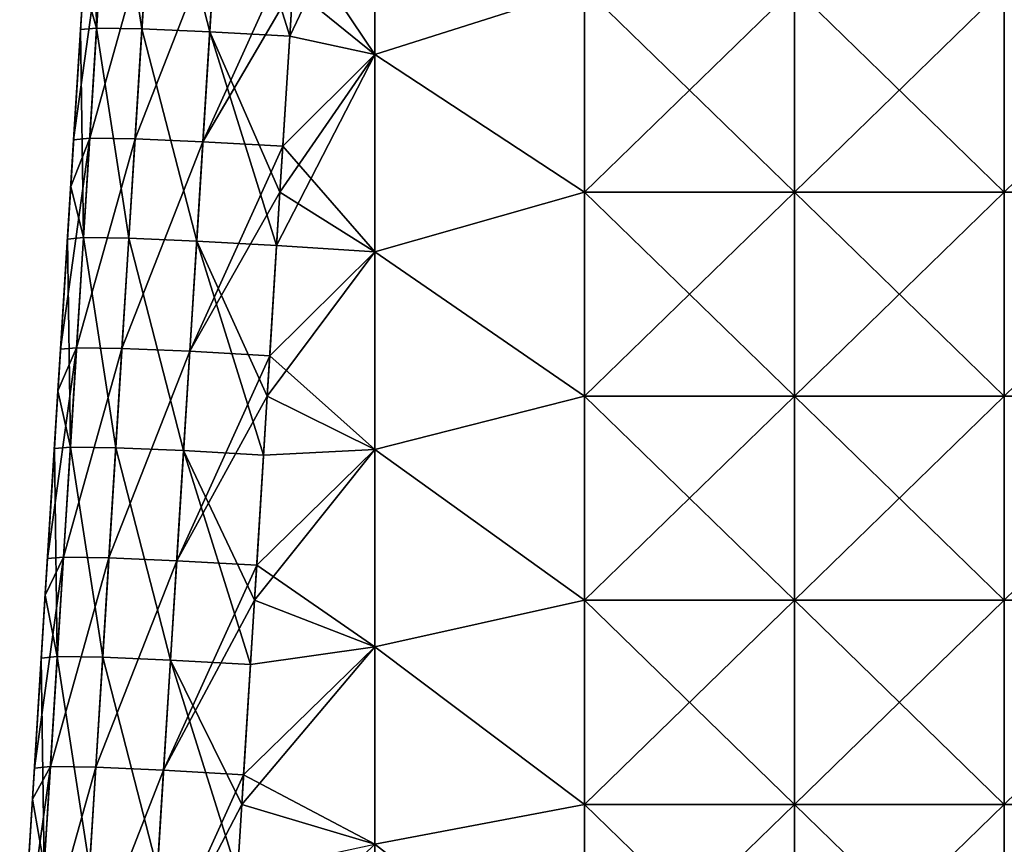
# Model space of a CAD drawing. Units: millimetres. Extents: x -432 to 432, y -12 to 113.
# Drawn here: x -394 to -375, y 58 to 73 of the extents above; entities that cross this region are included whole.
import ezdxf

# ---------------------------------------------------------------- set-up
doc = ezdxf.new("R2010")
doc.units = ezdxf.units.MM
doc.header["$LTSCALE"] = 21.359881
for name, color, linetype in [('1', 7, 'CONTINUOUS'), ('157', 7, 'CONTINUOUS'), ('161', 7, 'CONTINUOUS'), ('174', 7, 'CONTINUOUS'), ('176', 7, 'CONTINUOUS')]:
    doc.layers.add(name, color=color, linetype=linetype)

msp = doc.modelspace()

# ---------------------------------------------------------------- linework, layer by layer
at = {"layer": '1', "linetype": 'Continuous'}
for points in [[(-392.658, 70.479, -19.101), (-392.425, 74.206, -15.097), (-392.413, 74.391, -19.101), (-392.658, 70.479, -19.101)], [(-392.658, 70.479, -19.101), (-392.413, 74.391, -19.101), (-392.612, 71.206, -19.812), (-392.658, 70.479, -19.101)], [(-392.612, 71.206, -19.812), (-392.413, 74.391, -19.101), (-392.425, 74.206, -19.718), (-392.612, 71.206, -19.812)], [(-392.668, 70.312, -15.097), (-392.425, 74.206, -15.097), (-392.658, 70.479, -19.101), (-392.668, 70.312, -15.097)], [(-392.425, 74.206, -15.097), (-392.668, 70.312, -15.097), (-392.425, 74.206, -11.093), (-392.425, 74.206, -15.097)], [(-392.425, 74.206, -11.093), (-392.668, 70.312, -15.097), (-392.668, 70.312, -11.093), (-392.425, 74.206, -11.093)], [(-392.425, 74.206, -11.093), (-392.668, 70.312, -11.093), (-392.425, 74.206, -7.089), (-392.425, 74.206, -11.093)], [(-392.425, 74.206, -7.089), (-392.668, 70.312, -11.093), (-392.668, 70.312, -7.089), (-392.425, 74.206, -7.089)], [(-392.425, 74.206, -7.089), (-392.668, 70.312, -7.089), (-392.425, 74.206, -3.085), (-392.425, 74.206, -7.089)], [(-392.425, 74.206, -3.085), (-392.668, 70.312, -7.089), (-392.668, 70.312, -3.085), (-392.425, 74.206, -3.085)], [(-392.425, 74.206, -3.085), (-392.668, 70.312, -3.085), (-392.425, 74.206, 0.919), (-392.425, 74.206, -3.085)], [(-392.425, 74.206, 0.919), (-392.668, 70.312, -3.085), (-392.668, 70.312, 0.919), (-392.425, 74.206, 0.919)], [(-392.425, 74.206, 0.919), (-392.668, 70.312, 0.919), (-392.425, 74.206, 4.923), (-392.425, 74.206, 0.919)], [(-392.425, 74.206, 4.923), (-392.668, 70.312, 0.919), (-392.668, 70.312, 4.923), (-392.425, 74.206, 4.923)], [(-392.425, 74.206, 4.923), (-392.668, 70.312, 4.923), (-392.425, 74.206, 8.927), (-392.425, 74.206, 4.923)], [(-392.425, 74.206, 8.927), (-392.668, 70.312, 4.923), (-392.668, 70.312, 8.927), (-392.425, 74.206, 8.927)], [(-392.425, 74.206, 8.927), (-392.668, 70.312, 8.927), (-392.425, 74.206, 12.931), (-392.425, 74.206, 8.927)], [(-392.425, 74.206, 12.931), (-392.668, 70.312, 8.927), (-392.668, 70.312, 12.931), (-392.425, 74.206, 12.931)], [(-392.425, 74.206, 12.931), (-392.668, 70.312, 12.931), (-392.425, 74.206, 16.935), (-392.425, 74.206, 12.931)], [(-392.425, 74.206, 16.935), (-392.668, 70.312, 12.931), (-392.668, 70.312, 16.935), (-392.425, 74.206, 16.935)], [(-392.425, 74.206, 16.935), (-392.668, 70.312, 16.935), (-392.425, 74.206, 19.718), (-392.425, 74.206, 16.935)], [(-392.425, 74.206, 19.718), (-392.668, 70.312, 16.935), (-392.481, 73.305, 19.746), (-392.425, 74.206, 19.718)], [(-392.481, 73.305, 19.746), (-392.668, 70.312, 16.935), (-392.668, 70.312, 19.84), (-392.481, 73.305, 19.746)], [(-392.668, 70.312, -19.84), (-392.658, 70.479, -19.101), (-392.612, 71.206, -19.812), (-392.668, 70.312, -19.84)], [(-392.902, 66.567, -19.101), (-392.668, 70.312, -15.097), (-392.658, 70.479, -19.101), (-392.902, 66.567, -19.101)], [(-392.902, 66.567, -19.101), (-392.658, 70.479, -19.101), (-392.862, 67.211, -19.937), (-392.902, 66.567, -19.101)], [(-392.862, 67.211, -19.937), (-392.658, 70.479, -19.101), (-392.668, 70.312, -19.84), (-392.862, 67.211, -19.937)], [(-392.911, 66.418, -15.097), (-392.668, 70.312, -15.097), (-392.902, 66.567, -19.101), (-392.911, 66.418, -15.097)], [(-392.668, 70.312, -15.097), (-392.911, 66.418, -15.097), (-392.668, 70.312, -11.093), (-392.668, 70.312, -15.097)], [(-392.668, 70.312, -11.093), (-392.911, 66.418, -15.097), (-392.911, 66.418, -11.093), (-392.668, 70.312, -11.093)], [(-392.668, 70.312, -11.093), (-392.911, 66.418, -11.093), (-392.668, 70.312, -7.089), (-392.668, 70.312, -11.093)], [(-392.668, 70.312, -7.089), (-392.911, 66.418, -11.093), (-392.911, 66.418, -7.089), (-392.668, 70.312, -7.089)], [(-392.668, 70.312, -7.089), (-392.911, 66.418, -7.089), (-392.668, 70.312, -3.085), (-392.668, 70.312, -7.089)], [(-392.668, 70.312, -3.085), (-392.911, 66.418, -7.089), (-392.911, 66.418, -3.085), (-392.668, 70.312, -3.085)], [(-392.668, 70.312, -3.085), (-392.911, 66.418, -3.085), (-392.668, 70.312, 0.919), (-392.668, 70.312, -3.085)], [(-392.668, 70.312, 0.919), (-392.911, 66.418, -3.085), (-392.911, 66.418, 0.919), (-392.668, 70.312, 0.919)], [(-392.668, 70.312, 0.919), (-392.911, 66.418, 0.919), (-392.668, 70.312, 4.923), (-392.668, 70.312, 0.919)], [(-392.668, 70.312, 4.923), (-392.911, 66.418, 0.919), (-392.911, 66.418, 4.923), (-392.668, 70.312, 4.923)], [(-392.668, 70.312, 4.923), (-392.911, 66.418, 4.923), (-392.668, 70.312, 8.927), (-392.668, 70.312, 4.923)], [(-392.668, 70.312, 8.927), (-392.911, 66.418, 4.923), (-392.911, 66.418, 8.927), (-392.668, 70.312, 8.927)], [(-392.668, 70.312, 8.927), (-392.911, 66.418, 8.927), (-392.668, 70.312, 12.931), (-392.668, 70.312, 8.927)], [(-392.668, 70.312, 12.931), (-392.911, 66.418, 8.927), (-392.911, 66.418, 12.931), (-392.668, 70.312, 12.931)], [(-392.668, 70.312, 12.931), (-392.911, 66.418, 12.931), (-392.668, 70.312, 16.935), (-392.668, 70.312, 12.931)], [(-392.668, 70.312, 16.935), (-392.911, 66.418, 12.931), (-392.911, 66.418, 16.935), (-392.668, 70.312, 16.935)], [(-392.668, 70.312, 16.935), (-392.911, 66.418, 16.935), (-392.668, 70.312, 19.84), (-392.668, 70.312, 16.935)], [(-392.668, 70.312, 19.84), (-392.911, 66.418, 16.935), (-392.731, 69.311, 19.871), (-392.668, 70.312, 19.84)], [(-392.731, 69.311, 19.871), (-392.911, 66.418, 16.935), (-392.911, 66.418, 19.962), (-392.731, 69.311, 19.871)], [(-392.911, 66.418, -19.962), (-392.902, 66.567, -19.101), (-392.862, 67.211, -19.937), (-392.911, 66.418, -19.962)], [(-393.147, 62.654, -19.101), (-392.911, 66.418, -15.097), (-392.902, 66.567, -19.101), (-393.147, 62.654, -19.101)], [(-393.147, 62.654, -19.101), (-392.902, 66.567, -19.101), (-393.111, 63.217, -20.062), (-393.147, 62.654, -19.101)], [(-393.111, 63.217, -20.062), (-392.902, 66.567, -19.101), (-392.911, 66.418, -19.962), (-393.111, 63.217, -20.062)], [(-393.155, 62.524, -15.097), (-392.911, 66.418, -15.097), (-393.147, 62.654, -19.101), (-393.155, 62.524, -15.097)], [(-392.911, 66.418, -15.097), (-393.155, 62.524, -15.097), (-392.911, 66.418, -11.093), (-392.911, 66.418, -15.097)], [(-392.911, 66.418, -11.093), (-393.155, 62.524, -15.097), (-393.155, 62.524, -11.093), (-392.911, 66.418, -11.093)], [(-392.911, 66.418, -11.093), (-393.155, 62.524, -11.093), (-392.911, 66.418, -7.089), (-392.911, 66.418, -11.093)], [(-392.911, 66.418, -7.089), (-393.155, 62.524, -11.093), (-393.155, 62.524, -7.089), (-392.911, 66.418, -7.089)], [(-392.911, 66.418, -7.089), (-393.155, 62.524, -7.089), (-392.911, 66.418, -3.085), (-392.911, 66.418, -7.089)], [(-392.911, 66.418, -3.085), (-393.155, 62.524, -7.089), (-393.155, 62.524, -3.085), (-392.911, 66.418, -3.085)], [(-392.911, 66.418, -3.085), (-393.155, 62.524, -3.085), (-392.911, 66.418, 0.919), (-392.911, 66.418, -3.085)], [(-392.911, 66.418, 0.919), (-393.155, 62.524, -3.085), (-393.155, 62.524, 0.919), (-392.911, 66.418, 0.919)], [(-392.911, 66.418, 0.919), (-393.155, 62.524, 0.919), (-392.911, 66.418, 4.923), (-392.911, 66.418, 0.919)], [(-392.911, 66.418, 4.923), (-393.155, 62.524, 0.919), (-393.155, 62.524, 4.923), (-392.911, 66.418, 4.923)], [(-392.911, 66.418, 4.923), (-393.155, 62.524, 4.923), (-392.911, 66.418, 8.927), (-392.911, 66.418, 4.923)], [(-392.911, 66.418, 8.927), (-393.155, 62.524, 4.923), (-393.155, 62.524, 8.927), (-392.911, 66.418, 8.927)], [(-392.911, 66.418, 8.927), (-393.155, 62.524, 8.927), (-392.911, 66.418, 12.931), (-392.911, 66.418, 8.927)], [(-392.911, 66.418, 12.931), (-393.155, 62.524, 8.927), (-393.155, 62.524, 12.931), (-392.911, 66.418, 12.931)], [(-392.911, 66.418, 12.931), (-393.155, 62.524, 12.931), (-392.911, 66.418, 16.935), (-392.911, 66.418, 12.931)], [(-392.911, 66.418, 16.935), (-393.155, 62.524, 12.931), (-393.155, 62.524, 16.935), (-392.911, 66.418, 16.935)], [(-392.911, 66.418, 16.935), (-393.155, 62.524, 16.935), (-392.911, 66.418, 19.962), (-392.911, 66.418, 16.935)], [(-392.911, 66.418, 19.962), (-393.155, 62.524, 16.935), (-392.98, 65.317, 19.996), (-392.911, 66.418, 19.962)], [(-392.98, 65.317, 19.996), (-393.155, 62.524, 16.935), (-393.155, 62.524, 20.083), (-392.98, 65.317, 19.996)], [(-393.155, 62.524, -20.083), (-393.147, 62.654, -19.101), (-393.111, 63.217, -20.062), (-393.155, 62.524, -20.083)], [(-393.391, 58.742, -19.101), (-393.155, 62.524, -15.097), (-393.147, 62.654, -19.101), (-393.391, 58.742, -19.101)], [(-393.391, 58.742, -19.101), (-393.147, 62.654, -19.101), (-393.361, 59.223, -20.186), (-393.391, 58.742, -19.101)], [(-393.361, 59.223, -20.186), (-393.147, 62.654, -19.101), (-393.155, 62.524, -20.083), (-393.361, 59.223, -20.186)], [(-393.398, 58.631, -15.097), (-393.155, 62.524, -15.097), (-393.391, 58.742, -19.101), (-393.398, 58.631, -15.097)], [(-393.155, 62.524, -15.097), (-393.398, 58.631, -15.097), (-393.155, 62.524, -11.093), (-393.155, 62.524, -15.097)], [(-393.155, 62.524, -11.093), (-393.398, 58.631, -15.097), (-393.398, 58.631, -11.093), (-393.155, 62.524, -11.093)], [(-393.155, 62.524, -11.093), (-393.398, 58.631, -11.093), (-393.155, 62.524, -7.089), (-393.155, 62.524, -11.093)], [(-393.155, 62.524, -7.089), (-393.398, 58.631, -11.093), (-393.398, 58.631, -7.089), (-393.155, 62.524, -7.089)], [(-393.155, 62.524, -7.089), (-393.398, 58.631, -7.089), (-393.155, 62.524, -3.085), (-393.155, 62.524, -7.089)], [(-393.155, 62.524, -3.085), (-393.398, 58.631, -7.089), (-393.398, 58.631, -3.085), (-393.155, 62.524, -3.085)], [(-393.155, 62.524, -3.085), (-393.398, 58.631, -3.085), (-393.155, 62.524, 0.919), (-393.155, 62.524, -3.085)], [(-393.155, 62.524, 0.919), (-393.398, 58.631, -3.085), (-393.398, 58.631, 0.919), (-393.155, 62.524, 0.919)], [(-393.155, 62.524, 0.919), (-393.398, 58.631, 0.919), (-393.155, 62.524, 4.923), (-393.155, 62.524, 0.919)], [(-393.155, 62.524, 4.923), (-393.398, 58.631, 0.919), (-393.398, 58.631, 4.923), (-393.155, 62.524, 4.923)], [(-393.155, 62.524, 4.923), (-393.398, 58.631, 4.923), (-393.155, 62.524, 8.927), (-393.155, 62.524, 4.923)], [(-393.155, 62.524, 8.927), (-393.398, 58.631, 4.923), (-393.398, 58.631, 8.927), (-393.155, 62.524, 8.927)], [(-393.155, 62.524, 8.927), (-393.398, 58.631, 8.927), (-393.155, 62.524, 12.931), (-393.155, 62.524, 8.927)], [(-393.155, 62.524, 12.931), (-393.398, 58.631, 8.927), (-393.398, 58.631, 12.931), (-393.155, 62.524, 12.931)], [(-393.155, 62.524, 12.931), (-393.398, 58.631, 12.931), (-393.155, 62.524, 16.935), (-393.155, 62.524, 12.931)], [(-393.155, 62.524, 16.935), (-393.398, 58.631, 12.931), (-393.398, 58.631, 16.935), (-393.155, 62.524, 16.935)], [(-393.155, 62.524, 16.935), (-393.398, 58.631, 16.935), (-393.155, 62.524, 20.083), (-393.155, 62.524, 16.935)], [(-393.155, 62.524, 20.083), (-393.398, 58.631, 16.935), (-393.23, 61.322, 20.121), (-393.155, 62.524, 20.083)], [(-393.23, 61.322, 20.121), (-393.398, 58.631, 16.935), (-393.398, 58.631, 20.205), (-393.23, 61.322, 20.121)], [(-393.398, 58.631, -20.205), (-393.391, 58.742, -19.101), (-393.361, 59.223, -20.186), (-393.398, 58.631, -20.205)], [(-393.641, 54.737, -15.097), (-393.398, 58.631, -15.097), (-393.636, 54.83, -19.101), (-393.641, 54.737, -15.097)], [(-393.398, 58.631, -15.097), (-393.641, 54.737, -15.097), (-393.398, 58.631, -11.093), (-393.398, 58.631, -15.097)], [(-393.398, 58.631, -11.093), (-393.641, 54.737, -15.097), (-393.641, 54.737, -11.093), (-393.398, 58.631, -11.093)], [(-393.398, 58.631, -11.093), (-393.641, 54.737, -11.093), (-393.398, 58.631, -7.089), (-393.398, 58.631, -11.093)], [(-393.398, 58.631, -7.089), (-393.641, 54.737, -11.093), (-393.641, 54.737, -7.089), (-393.398, 58.631, -7.089)], [(-393.398, 58.631, -7.089), (-393.641, 54.737, -7.089), (-393.398, 58.631, -3.085), (-393.398, 58.631, -7.089)], [(-393.398, 58.631, -3.085), (-393.641, 54.737, -7.089), (-393.641, 54.737, -3.085), (-393.398, 58.631, -3.085)], [(-393.398, 58.631, -3.085), (-393.641, 54.737, -3.085), (-393.398, 58.631, 0.919), (-393.398, 58.631, -3.085)], [(-393.398, 58.631, 0.919), (-393.641, 54.737, -3.085), (-393.641, 54.737, 0.919), (-393.398, 58.631, 0.919)], [(-393.398, 58.631, 0.919), (-393.641, 54.737, 0.919), (-393.398, 58.631, 4.923), (-393.398, 58.631, 0.919)], [(-393.398, 58.631, 4.923), (-393.641, 54.737, 0.919), (-393.641, 54.737, 4.923), (-393.398, 58.631, 4.923)], [(-393.398, 58.631, 4.923), (-393.641, 54.737, 4.923), (-393.398, 58.631, 8.927), (-393.398, 58.631, 4.923)], [(-393.398, 58.631, 8.927), (-393.641, 54.737, 4.923), (-393.641, 54.737, 8.927), (-393.398, 58.631, 8.927)], [(-393.398, 58.631, 8.927), (-393.641, 54.737, 8.927), (-393.398, 58.631, 12.931), (-393.398, 58.631, 8.927)], [(-393.398, 58.631, 12.931), (-393.641, 54.737, 8.927), (-393.641, 54.737, 12.931), (-393.398, 58.631, 12.931)], [(-393.398, 58.631, 12.931), (-393.641, 54.737, 12.931), (-393.398, 58.631, 16.935), (-393.398, 58.631, 12.931)], [(-393.398, 58.631, 16.935), (-393.641, 54.737, 12.931), (-393.641, 54.737, 16.935), (-393.398, 58.631, 16.935)], [(-393.398, 58.631, 16.935), (-393.641, 54.737, 16.935), (-393.398, 58.631, 20.205), (-393.398, 58.631, 16.935)], [(-393.398, 58.631, 20.205), (-393.641, 54.737, 16.935), (-393.479, 57.328, 20.246), (-393.398, 58.631, 20.205)], [(-393.636, 54.83, -19.101), (-393.398, 58.631, -15.097), (-393.391, 58.742, -19.101), (-393.636, 54.83, -19.101)], [(-393.636, 54.83, -19.101), (-393.391, 58.742, -19.101), (-393.611, 55.229, -20.311), (-393.636, 54.83, -19.101)], [(-393.611, 55.229, -20.311), (-393.391, 58.742, -19.101), (-393.398, 58.631, -20.205), (-393.611, 55.229, -20.311)]]:
    msp.add_3dface(points, dxfattribs=at)
at = {"layer": '157', "linetype": 'Continuous'}
for points in [[(-386.864, 76.594, -23.638), (-386.864, 72.829, -23.755), (-388.37, 75.075, -23.685), (-386.864, 76.594, -23.638)], [(-386.864, 76.594, -23.638), (-382.86, 74.099, -23.716), (-386.864, 72.829, -23.755), (-386.864, 76.594, -23.638)], [(-388.37, 75.075, -23.685), (-386.864, 72.829, -23.755), (-388.431, 74.099, -23.716), (-388.37, 75.075, -23.685)], [(-388.431, 74.099, -23.716), (-386.864, 72.829, -23.755), (-388.62, 71.081, -23.81), (-388.431, 74.099, -23.716)], [(-382.86, 74.099, -23.716), (-382.86, 70.208, -23.837), (-386.864, 72.829, -23.755), (-382.86, 74.099, -23.716)], [(-378.856, 74.099, -23.716), (-378.856, 70.208, -23.837), (-382.86, 74.099, -23.716), (-378.856, 74.099, -23.716)], [(-382.86, 74.099, -23.716), (-378.856, 70.208, -23.837), (-382.86, 70.208, -23.837), (-382.86, 74.099, -23.716)], [(-374.852, 74.099, -23.716), (-374.852, 70.208, -23.837), (-378.856, 74.099, -23.716), (-374.852, 74.099, -23.716)], [(-378.856, 74.099, -23.716), (-374.852, 70.208, -23.837), (-378.856, 70.208, -23.837), (-378.856, 74.099, -23.716)], [(-386.864, 72.829, -23.755), (-386.864, 69.065, -23.873), (-388.62, 71.081, -23.81), (-386.864, 72.829, -23.755)], [(-386.864, 72.829, -23.755), (-382.86, 70.208, -23.837), (-386.864, 69.065, -23.873), (-386.864, 72.829, -23.755)], [(-388.62, 71.081, -23.81), (-386.864, 69.065, -23.873), (-388.675, 70.208, -23.837), (-388.62, 71.081, -23.81)], [(-388.675, 70.208, -23.837), (-386.864, 69.065, -23.873), (-388.87, 67.087, -23.935), (-388.675, 70.208, -23.837)], [(-382.86, 70.208, -23.837), (-382.86, 66.316, -23.959), (-386.864, 69.065, -23.873), (-382.86, 70.208, -23.837)], [(-378.856, 70.208, -23.837), (-378.856, 66.316, -23.959), (-382.86, 70.208, -23.837), (-378.856, 70.208, -23.837)], [(-382.86, 70.208, -23.837), (-378.856, 66.316, -23.959), (-382.86, 66.316, -23.959), (-382.86, 70.208, -23.837)], [(-374.852, 70.208, -23.837), (-374.852, 66.316, -23.959), (-378.856, 70.208, -23.837), (-374.852, 70.208, -23.837)], [(-378.856, 70.208, -23.837), (-374.852, 66.316, -23.959), (-378.856, 66.316, -23.959), (-378.856, 70.208, -23.837)], [(-386.864, 69.065, -23.873), (-386.864, 65.3, -23.991), (-388.87, 67.087, -23.935), (-386.864, 69.065, -23.873)], [(-386.864, 69.065, -23.873), (-382.86, 66.316, -23.959), (-386.864, 65.3, -23.991), (-386.864, 69.065, -23.873)], [(-388.87, 67.087, -23.935), (-386.864, 65.3, -23.991), (-388.918, 66.316, -23.959), (-388.87, 67.087, -23.935)], [(-388.918, 66.316, -23.959), (-386.864, 65.3, -23.991), (-389.119, 63.093, -24.06), (-388.918, 66.316, -23.959)], [(-382.86, 66.316, -23.959), (-382.86, 62.424, -24.08), (-386.864, 65.3, -23.991), (-382.86, 66.316, -23.959)], [(-378.856, 66.316, -23.959), (-378.856, 62.424, -24.08), (-382.86, 66.316, -23.959), (-378.856, 66.316, -23.959)], [(-382.86, 66.316, -23.959), (-378.856, 62.424, -24.08), (-382.86, 62.424, -24.08), (-382.86, 66.316, -23.959)], [(-374.852, 66.316, -23.959), (-374.852, 62.424, -24.08), (-378.856, 66.316, -23.959), (-374.852, 66.316, -23.959)], [(-378.856, 66.316, -23.959), (-374.852, 62.424, -24.08), (-378.856, 62.424, -24.08), (-378.856, 66.316, -23.959)], [(-386.864, 65.3, -23.991), (-386.864, 61.535, -24.108), (-389.119, 63.093, -24.06), (-386.864, 65.3, -23.991)], [(-386.864, 65.3, -23.991), (-382.86, 62.424, -24.08), (-386.864, 61.535, -24.108), (-386.864, 65.3, -23.991)], [(-389.119, 63.093, -24.06), (-386.864, 61.535, -24.108), (-389.161, 62.424, -24.08), (-389.119, 63.093, -24.06)], [(-389.161, 62.424, -24.08), (-386.864, 61.535, -24.108), (-389.369, 59.098, -24.184), (-389.161, 62.424, -24.08)], [(-382.86, 62.424, -24.08), (-382.86, 58.532, -24.202), (-386.864, 61.535, -24.108), (-382.86, 62.424, -24.08)], [(-378.856, 62.424, -24.08), (-378.856, 58.532, -24.202), (-382.86, 62.424, -24.08), (-378.856, 62.424, -24.08)], [(-382.86, 62.424, -24.08), (-378.856, 58.532, -24.202), (-382.86, 58.532, -24.202), (-382.86, 62.424, -24.08)], [(-374.852, 62.424, -24.08), (-374.852, 58.532, -24.202), (-378.856, 62.424, -24.08), (-374.852, 62.424, -24.08)], [(-378.856, 62.424, -24.08), (-374.852, 58.532, -24.202), (-378.856, 58.532, -24.202), (-378.856, 62.424, -24.08)], [(-386.864, 61.535, -24.108), (-386.864, 57.77, -24.226), (-389.369, 59.098, -24.184), (-386.864, 61.535, -24.108)], [(-386.864, 61.535, -24.108), (-382.86, 58.532, -24.202), (-386.864, 57.77, -24.226), (-386.864, 61.535, -24.108)], [(-389.369, 59.098, -24.184), (-386.864, 57.77, -24.226), (-389.404, 58.532, -24.202), (-389.369, 59.098, -24.184)], [(-389.404, 58.532, -24.202), (-386.864, 57.77, -24.226), (-389.618, 55.104, -24.309), (-389.404, 58.532, -24.202)], [(-382.86, 58.532, -24.202), (-382.86, 54.641, -24.324), (-386.864, 57.77, -24.226), (-382.86, 58.532, -24.202)], [(-378.856, 58.532, -24.202), (-378.856, 54.641, -24.324), (-382.86, 58.532, -24.202), (-378.856, 58.532, -24.202)], [(-382.86, 58.532, -24.202), (-378.856, 54.641, -24.324), (-382.86, 54.641, -24.324), (-382.86, 58.532, -24.202)], [(-374.852, 58.532, -24.202), (-374.852, 54.641, -24.324), (-378.856, 58.532, -24.202), (-374.852, 58.532, -24.202)], [(-378.856, 58.532, -24.202), (-374.852, 54.641, -24.324), (-378.856, 54.641, -24.324), (-378.856, 58.532, -24.202)], [(-386.864, 57.77, -24.226), (-386.864, 54.006, -24.344), (-389.618, 55.104, -24.309), (-386.864, 57.77, -24.226)], [(-386.864, 57.77, -24.226), (-382.86, 54.641, -24.324), (-386.864, 54.006, -24.344), (-386.864, 57.77, -24.226)]]:
    msp.add_3dface(points, dxfattribs=at)
at = {"layer": '161', "linetype": 'Continuous'}
for points in [[(-386.864, 72.829, 23.755), (-386.864, 76.594, 23.638), (-388.489, 73.181, 23.744), (-386.864, 72.829, 23.755)], [(-388.489, 73.181, 23.744), (-386.864, 76.594, 23.638), (-388.431, 74.099, 23.716), (-388.489, 73.181, 23.744)], [(-386.864, 72.829, 23.755), (-382.86, 74.099, 23.716), (-386.864, 76.594, 23.638), (-386.864, 72.829, 23.755)], [(-382.86, 70.208, 23.837), (-382.86, 74.099, 23.716), (-386.864, 72.829, 23.755), (-382.86, 70.208, 23.837)], [(-382.86, 74.099, 23.716), (-382.86, 70.208, 23.837), (-378.856, 74.099, 23.716), (-382.86, 74.099, 23.716)], [(-378.856, 74.099, 23.716), (-382.86, 70.208, 23.837), (-378.856, 70.208, 23.837), (-378.856, 74.099, 23.716)], [(-378.856, 74.099, 23.716), (-378.856, 70.208, 23.837), (-374.852, 74.099, 23.716), (-378.856, 74.099, 23.716)], [(-374.852, 74.099, 23.716), (-378.856, 70.208, 23.837), (-374.852, 70.208, 23.837), (-374.852, 74.099, 23.716)], [(-374.852, 74.099, 23.716), (-374.852, 70.208, 23.837), (-370.848, 74.099, 23.716), (-374.852, 74.099, 23.716)], [(-370.848, 74.099, 23.716), (-374.852, 70.208, 23.837), (-370.848, 70.208, 23.837), (-370.848, 74.099, 23.716)], [(-388.675, 70.208, 23.837), (-386.864, 72.829, 23.755), (-388.489, 73.181, 23.744), (-388.675, 70.208, 23.837)], [(-386.864, 69.065, 23.873), (-386.864, 72.829, 23.755), (-388.738, 69.186, 23.869), (-386.864, 69.065, 23.873)], [(-388.738, 69.186, 23.869), (-386.864, 72.829, 23.755), (-388.675, 70.208, 23.837), (-388.738, 69.186, 23.869)], [(-386.864, 69.065, 23.873), (-382.86, 70.208, 23.837), (-386.864, 72.829, 23.755), (-386.864, 69.065, 23.873)], [(-382.86, 66.316, 23.959), (-382.86, 70.208, 23.837), (-386.864, 69.065, 23.873), (-382.86, 66.316, 23.959)], [(-382.86, 70.208, 23.837), (-382.86, 66.316, 23.959), (-378.856, 70.208, 23.837), (-382.86, 70.208, 23.837)], [(-378.856, 70.208, 23.837), (-382.86, 66.316, 23.959), (-378.856, 66.316, 23.959), (-378.856, 70.208, 23.837)], [(-378.856, 70.208, 23.837), (-378.856, 66.316, 23.959), (-374.852, 70.208, 23.837), (-378.856, 70.208, 23.837)], [(-374.852, 70.208, 23.837), (-378.856, 66.316, 23.959), (-374.852, 66.316, 23.959), (-374.852, 70.208, 23.837)], [(-374.852, 70.208, 23.837), (-374.852, 66.316, 23.959), (-370.848, 70.208, 23.837), (-374.852, 70.208, 23.837)], [(-370.848, 70.208, 23.837), (-374.852, 66.316, 23.959), (-370.848, 66.316, 23.959), (-370.848, 70.208, 23.837)], [(-388.918, 66.316, 23.959), (-386.864, 69.065, 23.873), (-388.738, 69.186, 23.869), (-388.918, 66.316, 23.959)], [(-386.864, 65.3, 23.991), (-386.864, 69.065, 23.873), (-388.918, 66.316, 23.959), (-386.864, 65.3, 23.991)], [(-386.864, 65.3, 23.991), (-382.86, 66.316, 23.959), (-386.864, 69.065, 23.873), (-386.864, 65.3, 23.991)], [(-388.988, 65.192, 23.994), (-386.864, 65.3, 23.991), (-388.918, 66.316, 23.959), (-388.988, 65.192, 23.994)], [(-382.86, 62.424, 24.08), (-382.86, 66.316, 23.959), (-386.864, 65.3, 23.991), (-382.86, 62.424, 24.08)], [(-382.86, 66.316, 23.959), (-382.86, 62.424, 24.08), (-378.856, 66.316, 23.959), (-382.86, 66.316, 23.959)], [(-378.856, 66.316, 23.959), (-382.86, 62.424, 24.08), (-378.856, 62.424, 24.08), (-378.856, 66.316, 23.959)], [(-378.856, 66.316, 23.959), (-378.856, 62.424, 24.08), (-374.852, 66.316, 23.959), (-378.856, 66.316, 23.959)], [(-374.852, 66.316, 23.959), (-378.856, 62.424, 24.08), (-374.852, 62.424, 24.08), (-374.852, 66.316, 23.959)], [(-374.852, 66.316, 23.959), (-374.852, 62.424, 24.08), (-370.848, 66.316, 23.959), (-374.852, 66.316, 23.959)], [(-370.848, 66.316, 23.959), (-374.852, 62.424, 24.08), (-370.848, 62.424, 24.08), (-370.848, 66.316, 23.959)], [(-386.864, 61.535, 24.108), (-386.864, 65.3, 23.991), (-389.161, 62.424, 24.08), (-386.864, 61.535, 24.108)], [(-389.161, 62.424, 24.08), (-386.864, 65.3, 23.991), (-388.988, 65.192, 23.994), (-389.161, 62.424, 24.08)], [(-386.864, 61.535, 24.108), (-382.86, 62.424, 24.08), (-386.864, 65.3, 23.991), (-386.864, 61.535, 24.108)], [(-389.238, 61.198, 24.119), (-386.864, 61.535, 24.108), (-389.161, 62.424, 24.08), (-389.238, 61.198, 24.119)], [(-382.86, 58.532, 24.202), (-382.86, 62.424, 24.08), (-386.864, 61.535, 24.108), (-382.86, 58.532, 24.202)], [(-382.86, 62.424, 24.08), (-382.86, 58.532, 24.202), (-378.856, 62.424, 24.08), (-382.86, 62.424, 24.08)], [(-378.856, 62.424, 24.08), (-382.86, 58.532, 24.202), (-378.856, 58.532, 24.202), (-378.856, 62.424, 24.08)], [(-378.856, 62.424, 24.08), (-378.856, 58.532, 24.202), (-374.852, 62.424, 24.08), (-378.856, 62.424, 24.08)], [(-374.852, 62.424, 24.08), (-378.856, 58.532, 24.202), (-374.852, 58.532, 24.202), (-374.852, 62.424, 24.08)], [(-374.852, 62.424, 24.08), (-374.852, 58.532, 24.202), (-370.848, 62.424, 24.08), (-374.852, 62.424, 24.08)], [(-370.848, 62.424, 24.08), (-374.852, 58.532, 24.202), (-370.848, 58.532, 24.202), (-370.848, 62.424, 24.08)], [(-386.864, 57.77, 24.226), (-386.864, 61.535, 24.108), (-389.404, 58.532, 24.202), (-386.864, 57.77, 24.226)], [(-389.404, 58.532, 24.202), (-386.864, 61.535, 24.108), (-389.238, 61.198, 24.119), (-389.404, 58.532, 24.202)], [(-386.864, 57.77, 24.226), (-382.86, 58.532, 24.202), (-386.864, 61.535, 24.108), (-386.864, 57.77, 24.226)], [(-389.487, 57.204, 24.244), (-386.864, 57.77, 24.226), (-389.404, 58.532, 24.202), (-389.487, 57.204, 24.244)], [(-382.86, 54.641, 24.324), (-382.86, 58.532, 24.202), (-386.864, 57.77, 24.226), (-382.86, 54.641, 24.324)], [(-382.86, 58.532, 24.202), (-382.86, 54.641, 24.324), (-378.856, 58.532, 24.202), (-382.86, 58.532, 24.202)], [(-378.856, 58.532, 24.202), (-382.86, 54.641, 24.324), (-378.856, 54.641, 24.324), (-378.856, 58.532, 24.202)], [(-378.856, 58.532, 24.202), (-378.856, 54.641, 24.324), (-374.852, 58.532, 24.202), (-378.856, 58.532, 24.202)], [(-374.852, 58.532, 24.202), (-378.856, 54.641, 24.324), (-374.852, 54.641, 24.324), (-374.852, 58.532, 24.202)], [(-374.852, 58.532, 24.202), (-374.852, 54.641, 24.324), (-370.848, 58.532, 24.202), (-374.852, 58.532, 24.202)], [(-370.848, 58.532, 24.202), (-374.852, 54.641, 24.324), (-370.848, 54.641, 24.324), (-370.848, 58.532, 24.202)]]:
    msp.add_3dface(points, dxfattribs=at)
at = {"layer": '174', "linetype": 'Continuous'}
for points in [[(-392.231, 77.299, 19.621), (-392.425, 74.206, 19.718), (-392.175, 73.334, 21.274), (-392.231, 77.299, 19.621)], [(-391.925, 77.328, 21.15), (-392.231, 77.299, 19.621), (-392.175, 73.334, 21.274), (-391.925, 77.328, 21.15)], [(-391.309, 73.32, 22.571), (-391.925, 77.328, 21.15), (-392.175, 73.334, 21.274), (-391.309, 73.32, 22.571)], [(-391.059, 77.314, 22.446), (-391.925, 77.328, 21.15), (-391.309, 73.32, 22.571), (-391.059, 77.314, 22.446)], [(-390.015, 73.266, 23.438), (-391.059, 77.314, 22.446), (-391.309, 73.32, 22.571), (-390.015, 73.266, 23.438)], [(-389.765, 77.261, 23.313), (-391.059, 77.314, 22.446), (-390.015, 73.266, 23.438), (-389.765, 77.261, 23.313)], [(-388.489, 73.181, 23.744), (-389.765, 77.261, 23.313), (-390.015, 73.266, 23.438), (-388.489, 73.181, 23.744)], [(-388.489, 73.181, 23.744), (-388.431, 74.099, 23.716), (-389.765, 77.261, 23.313), (-388.489, 73.181, 23.744)], [(-392.425, 74.206, 19.718), (-392.481, 73.305, 19.746), (-392.175, 73.334, 21.274), (-392.425, 74.206, 19.718)], [(-392.481, 73.305, 19.746), (-392.668, 70.312, 19.84), (-392.424, 69.34, 21.399), (-392.481, 73.305, 19.746)], [(-392.175, 73.334, 21.274), (-392.481, 73.305, 19.746), (-392.424, 69.34, 21.399), (-392.175, 73.334, 21.274)], [(-391.559, 69.326, 22.695), (-392.175, 73.334, 21.274), (-392.424, 69.34, 21.399), (-391.559, 69.326, 22.695)], [(-391.309, 73.32, 22.571), (-392.175, 73.334, 21.274), (-391.559, 69.326, 22.695), (-391.309, 73.32, 22.571)], [(-390.264, 69.272, 23.563), (-391.309, 73.32, 22.571), (-391.559, 69.326, 22.695), (-390.264, 69.272, 23.563)], [(-390.015, 73.266, 23.438), (-391.309, 73.32, 22.571), (-390.264, 69.272, 23.563), (-390.015, 73.266, 23.438)], [(-388.738, 69.186, 23.869), (-390.015, 73.266, 23.438), (-390.264, 69.272, 23.563), (-388.738, 69.186, 23.869)], [(-388.738, 69.186, 23.869), (-388.675, 70.208, 23.837), (-390.015, 73.266, 23.438), (-388.738, 69.186, 23.869)], [(-388.675, 70.208, 23.837), (-388.489, 73.181, 23.744), (-390.015, 73.266, 23.438), (-388.675, 70.208, 23.837)], [(-392.668, 70.312, 19.84), (-392.731, 69.311, 19.871), (-392.424, 69.34, 21.399), (-392.668, 70.312, 19.84)], [(-392.424, 69.34, 21.399), (-392.731, 69.311, 19.871), (-392.674, 65.345, 21.524), (-392.424, 69.34, 21.399)], [(-391.808, 65.332, 22.82), (-392.424, 69.34, 21.399), (-392.674, 65.345, 21.524), (-391.808, 65.332, 22.82)], [(-391.559, 69.326, 22.695), (-392.424, 69.34, 21.399), (-391.808, 65.332, 22.82), (-391.559, 69.326, 22.695)], [(-392.731, 69.311, 19.871), (-392.911, 66.418, 19.962), (-392.674, 65.345, 21.524), (-392.731, 69.311, 19.871)], [(-390.514, 65.278, 23.687), (-391.559, 69.326, 22.695), (-391.808, 65.332, 22.82), (-390.514, 65.278, 23.687)], [(-390.264, 69.272, 23.563), (-391.559, 69.326, 22.695), (-390.514, 65.278, 23.687), (-390.264, 69.272, 23.563)], [(-388.988, 65.192, 23.994), (-390.264, 69.272, 23.563), (-390.514, 65.278, 23.687), (-388.988, 65.192, 23.994)], [(-388.988, 65.192, 23.994), (-388.918, 66.316, 23.959), (-390.264, 69.272, 23.563), (-388.988, 65.192, 23.994)], [(-388.918, 66.316, 23.959), (-388.738, 69.186, 23.869), (-390.264, 69.272, 23.563), (-388.918, 66.316, 23.959)], [(-392.911, 66.418, 19.962), (-392.98, 65.317, 19.996), (-392.674, 65.345, 21.524), (-392.911, 66.418, 19.962)], [(-392.98, 65.317, 19.996), (-393.155, 62.524, 20.083), (-392.924, 61.351, 21.649), (-392.98, 65.317, 19.996)], [(-392.674, 65.345, 21.524), (-392.98, 65.317, 19.996), (-392.924, 61.351, 21.649), (-392.674, 65.345, 21.524)], [(-392.058, 61.337, 22.945), (-392.674, 65.345, 21.524), (-392.924, 61.351, 21.649), (-392.058, 61.337, 22.945)], [(-391.808, 65.332, 22.82), (-392.674, 65.345, 21.524), (-392.058, 61.337, 22.945), (-391.808, 65.332, 22.82)], [(-390.764, 61.284, 23.812), (-391.808, 65.332, 22.82), (-392.058, 61.337, 22.945), (-390.764, 61.284, 23.812)], [(-390.514, 65.278, 23.687), (-391.808, 65.332, 22.82), (-390.764, 61.284, 23.812), (-390.514, 65.278, 23.687)], [(-389.238, 61.198, 24.119), (-390.514, 65.278, 23.687), (-390.764, 61.284, 23.812), (-389.238, 61.198, 24.119)], [(-389.238, 61.198, 24.119), (-389.161, 62.424, 24.08), (-390.514, 65.278, 23.687), (-389.238, 61.198, 24.119)], [(-389.161, 62.424, 24.08), (-388.988, 65.192, 23.994), (-390.514, 65.278, 23.687), (-389.161, 62.424, 24.08)], [(-393.155, 62.524, 20.083), (-393.23, 61.322, 20.121), (-392.924, 61.351, 21.649), (-393.155, 62.524, 20.083)], [(-393.23, 61.322, 20.121), (-393.398, 58.631, 20.205), (-393.173, 57.357, 21.774), (-393.23, 61.322, 20.121)], [(-392.924, 61.351, 21.649), (-393.23, 61.322, 20.121), (-393.173, 57.357, 21.774), (-392.924, 61.351, 21.649)], [(-392.307, 57.343, 23.07), (-392.924, 61.351, 21.649), (-393.173, 57.357, 21.774), (-392.307, 57.343, 23.07)], [(-392.058, 61.337, 22.945), (-392.924, 61.351, 21.649), (-392.307, 57.343, 23.07), (-392.058, 61.337, 22.945)], [(-391.013, 57.289, 23.937), (-392.058, 61.337, 22.945), (-392.307, 57.343, 23.07), (-391.013, 57.289, 23.937)], [(-390.764, 61.284, 23.812), (-392.058, 61.337, 22.945), (-391.013, 57.289, 23.937), (-390.764, 61.284, 23.812)], [(-389.487, 57.204, 24.244), (-390.764, 61.284, 23.812), (-391.013, 57.289, 23.937), (-389.487, 57.204, 24.244)], [(-389.487, 57.204, 24.244), (-389.404, 58.532, 24.202), (-390.764, 61.284, 23.812), (-389.487, 57.204, 24.244)], [(-389.404, 58.532, 24.202), (-389.238, 61.198, 24.119), (-390.764, 61.284, 23.812), (-389.404, 58.532, 24.202)], [(-393.398, 58.631, 20.205), (-393.479, 57.328, 20.246), (-393.173, 57.357, 21.774), (-393.398, 58.631, 20.205)]]:
    msp.add_3dface(points, dxfattribs=at)
at = {"layer": '176', "linetype": 'Continuous'}
for points in [[(-392.612, 71.206, -19.812), (-392.425, 74.206, -19.718), (-392.056, 75.229, -21.215), (-392.612, 71.206, -19.812)], [(-392.306, 71.234, -21.34), (-392.612, 71.206, -19.812), (-392.056, 75.229, -21.215), (-392.306, 71.234, -21.34)], [(-391.19, 75.215, -22.511), (-392.306, 71.234, -21.34), (-392.056, 75.229, -21.215), (-391.19, 75.215, -22.511)], [(-391.44, 71.221, -22.636), (-392.306, 71.234, -21.34), (-391.19, 75.215, -22.511), (-391.44, 71.221, -22.636)], [(-389.896, 75.161, -23.379), (-391.44, 71.221, -22.636), (-391.19, 75.215, -22.511), (-389.896, 75.161, -23.379)], [(-390.146, 71.167, -23.503), (-391.44, 71.221, -22.636), (-389.896, 75.161, -23.379), (-390.146, 71.167, -23.503)], [(-388.37, 75.075, -23.685), (-390.146, 71.167, -23.503), (-389.896, 75.161, -23.379), (-388.37, 75.075, -23.685)], [(-388.37, 75.075, -23.685), (-388.431, 74.099, -23.716), (-390.146, 71.167, -23.503), (-388.37, 75.075, -23.685)], [(-388.431, 74.099, -23.716), (-388.62, 71.081, -23.81), (-390.146, 71.167, -23.503), (-388.431, 74.099, -23.716)], [(-392.862, 67.211, -19.937), (-392.668, 70.312, -19.84), (-392.306, 71.234, -21.34), (-392.862, 67.211, -19.937)], [(-392.556, 67.24, -21.465), (-392.862, 67.211, -19.937), (-392.306, 71.234, -21.34), (-392.556, 67.24, -21.465)], [(-392.668, 70.312, -19.84), (-392.612, 71.206, -19.812), (-392.306, 71.234, -21.34), (-392.668, 70.312, -19.84)], [(-391.44, 71.221, -22.636), (-392.556, 67.24, -21.465), (-392.306, 71.234, -21.34), (-391.44, 71.221, -22.636)], [(-391.69, 67.226, -22.761), (-392.556, 67.24, -21.465), (-391.44, 71.221, -22.636), (-391.69, 67.226, -22.761)], [(-390.146, 71.167, -23.503), (-391.69, 67.226, -22.761), (-391.44, 71.221, -22.636), (-390.146, 71.167, -23.503)], [(-390.396, 67.173, -23.628), (-391.69, 67.226, -22.761), (-390.146, 71.167, -23.503), (-390.396, 67.173, -23.628)], [(-388.62, 71.081, -23.81), (-390.396, 67.173, -23.628), (-390.146, 71.167, -23.503), (-388.62, 71.081, -23.81)], [(-388.62, 71.081, -23.81), (-388.675, 70.208, -23.837), (-390.396, 67.173, -23.628), (-388.62, 71.081, -23.81)], [(-388.675, 70.208, -23.837), (-388.87, 67.087, -23.935), (-390.396, 67.173, -23.628), (-388.675, 70.208, -23.837)], [(-393.111, 63.217, -20.062), (-392.911, 66.418, -19.962), (-392.556, 67.24, -21.465), (-393.111, 63.217, -20.062)], [(-392.805, 63.246, -21.59), (-393.111, 63.217, -20.062), (-392.556, 67.24, -21.465), (-392.805, 63.246, -21.59)], [(-392.911, 66.418, -19.962), (-392.862, 67.211, -19.937), (-392.556, 67.24, -21.465), (-392.911, 66.418, -19.962)], [(-391.69, 67.226, -22.761), (-392.805, 63.246, -21.59), (-392.556, 67.24, -21.465), (-391.69, 67.226, -22.761)], [(-391.939, 63.232, -22.886), (-392.805, 63.246, -21.59), (-391.69, 67.226, -22.761), (-391.939, 63.232, -22.886)], [(-390.396, 67.173, -23.628), (-391.939, 63.232, -22.886), (-391.69, 67.226, -22.761), (-390.396, 67.173, -23.628)], [(-390.645, 63.178, -23.753), (-391.939, 63.232, -22.886), (-390.396, 67.173, -23.628), (-390.645, 63.178, -23.753)], [(-388.87, 67.087, -23.935), (-390.645, 63.178, -23.753), (-390.396, 67.173, -23.628), (-388.87, 67.087, -23.935)], [(-388.87, 67.087, -23.935), (-388.918, 66.316, -23.959), (-390.645, 63.178, -23.753), (-388.87, 67.087, -23.935)], [(-388.918, 66.316, -23.959), (-389.119, 63.093, -24.06), (-390.645, 63.178, -23.753), (-388.918, 66.316, -23.959)], [(-393.361, 59.223, -20.186), (-393.155, 62.524, -20.083), (-392.805, 63.246, -21.59), (-393.361, 59.223, -20.186)], [(-393.055, 59.251, -21.715), (-393.361, 59.223, -20.186), (-392.805, 63.246, -21.59), (-393.055, 59.251, -21.715)], [(-393.155, 62.524, -20.083), (-393.111, 63.217, -20.062), (-392.805, 63.246, -21.59), (-393.155, 62.524, -20.083)], [(-391.939, 63.232, -22.886), (-393.055, 59.251, -21.715), (-392.805, 63.246, -21.59), (-391.939, 63.232, -22.886)], [(-392.189, 59.238, -23.011), (-393.055, 59.251, -21.715), (-391.939, 63.232, -22.886), (-392.189, 59.238, -23.011)], [(-390.645, 63.178, -23.753), (-392.189, 59.238, -23.011), (-391.939, 63.232, -22.886), (-390.645, 63.178, -23.753)], [(-390.895, 59.184, -23.878), (-392.189, 59.238, -23.011), (-390.645, 63.178, -23.753), (-390.895, 59.184, -23.878)], [(-389.119, 63.093, -24.06), (-390.895, 59.184, -23.878), (-390.645, 63.178, -23.753), (-389.119, 63.093, -24.06)], [(-389.119, 63.093, -24.06), (-389.161, 62.424, -24.08), (-390.895, 59.184, -23.878), (-389.119, 63.093, -24.06)], [(-389.161, 62.424, -24.08), (-389.369, 59.098, -24.184), (-390.895, 59.184, -23.878), (-389.161, 62.424, -24.08)], [(-393.611, 55.229, -20.311), (-393.398, 58.631, -20.205), (-393.055, 59.251, -21.715), (-393.611, 55.229, -20.311)], [(-393.305, 55.257, -21.839), (-393.611, 55.229, -20.311), (-393.055, 59.251, -21.715), (-393.305, 55.257, -21.839)], [(-393.398, 58.631, -20.205), (-393.361, 59.223, -20.186), (-393.055, 59.251, -21.715), (-393.398, 58.631, -20.205)], [(-392.189, 59.238, -23.011), (-393.305, 55.257, -21.839), (-393.055, 59.251, -21.715), (-392.189, 59.238, -23.011)], [(-392.439, 55.244, -23.136), (-393.305, 55.257, -21.839), (-392.189, 59.238, -23.011), (-392.439, 55.244, -23.136)], [(-390.895, 59.184, -23.878), (-392.439, 55.244, -23.136), (-392.189, 59.238, -23.011), (-390.895, 59.184, -23.878)], [(-391.144, 55.19, -24.003), (-392.439, 55.244, -23.136), (-390.895, 59.184, -23.878), (-391.144, 55.19, -24.003)], [(-389.369, 59.098, -24.184), (-391.144, 55.19, -24.003), (-390.895, 59.184, -23.878), (-389.369, 59.098, -24.184)], [(-389.369, 59.098, -24.184), (-389.404, 58.532, -24.202), (-391.144, 55.19, -24.003), (-389.369, 59.098, -24.184)], [(-389.404, 58.532, -24.202), (-389.618, 55.104, -24.309), (-391.144, 55.19, -24.003), (-389.404, 58.532, -24.202)]]:
    msp.add_3dface(points, dxfattribs=at)

doc.saveas('drawing.dxf')
